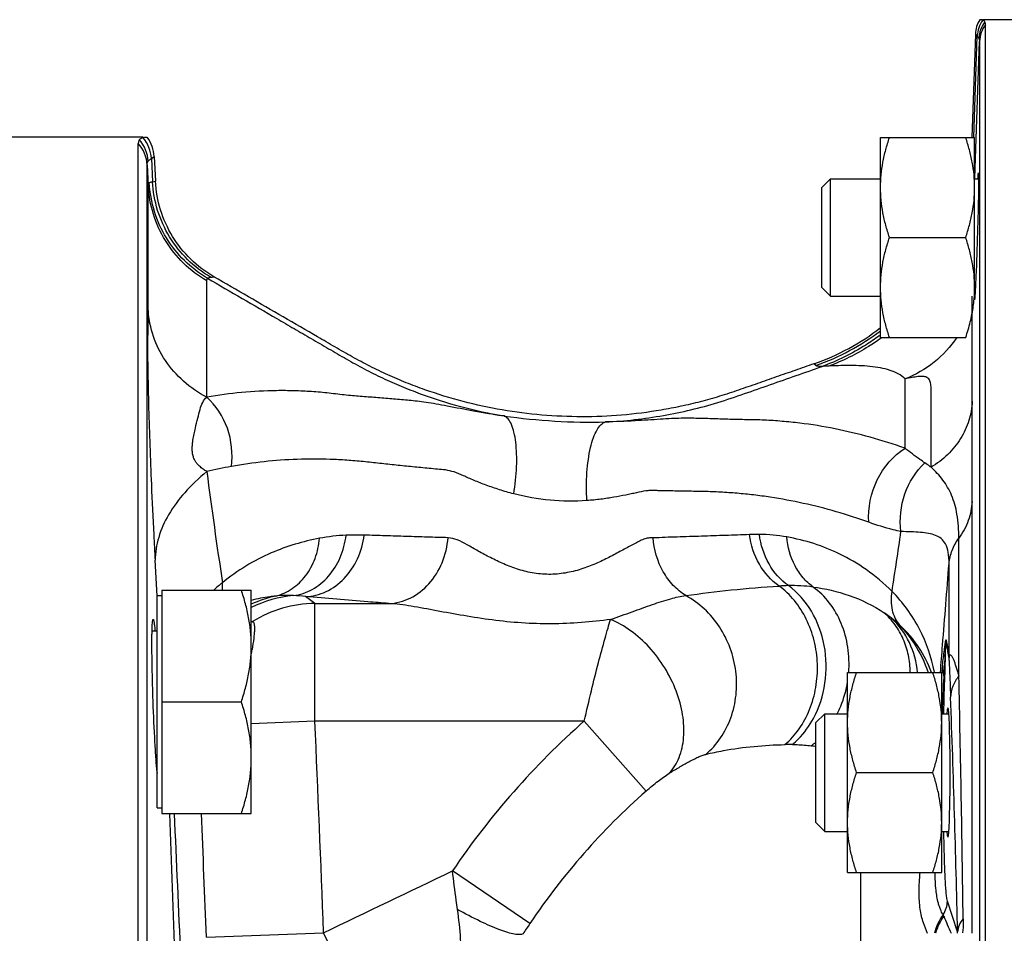
# Model space of a CAD drawing. Units: millimetres. Extents: x -727 to 1604, y -471 to 959.
# Drawn here: x 775 to 859, y 870 to 948 of the extents above; entities that cross this region are included whole.
import ezdxf

# ---------------------------------------------------------------- set-up
doc = ezdxf.new("R2010")
doc.units = ezdxf.units.MM
doc.header["$LTSCALE"] = 19.36
doc.layers.get('0').update_dxf_attribs({"linetype": 'CONTINUOUS'})

msp = doc.modelspace()

# ---------------------------------------------------------------- linework, layer by layer
at = {"color": 7, "linetype": 'CONTINUOUS'}
for p, q in [((867.879, 947.716), (857.066, 947.716)), ((857.293, 827.777), (857.293, 947.28)), ((856.441, 946.488), (856.134, 937.709)), ((785.68, 937.716), (770.879, 937.716)), ((848.379, 920.701), (848.379, 937.701)), ((848.379, 937.701), (856.379, 937.701)), ((856.379, 924.951), (856.379, 937.701)), ((785.268, 865.688), (785.268, 937.204)), ((786.62, 936.078), (786.73, 933.976)), ((843.379, 933.451), (844.129, 934.201)), ((843.379, 924.951), (843.379, 933.451)), ((844.129, 924.201), (844.129, 934.201)), ((844.129, 934.201), (848.379, 934.201)), ((856.379, 934.201), (856.722, 934.201)), ((849.138, 929.201), (855.62, 929.201)), ((843.379, 924.951), (844.129, 924.201)), ((844.129, 924.201), (848.379, 924.201)), ((848.379, 920.701), (855.62, 920.701)), ((787.279, 899.23), (787.279, 880.23)), ((787.279, 899.23), (794.879, 899.23)), ((794.879, 880.23), (794.879, 899.23)), ((786.879, 880.73), (786.879, 898.73)), ((787.279, 898.73), (786.879, 898.73)), ((786.879, 895.73), (786.44, 895.73)), ((845.579, 875.219), (845.579, 892.219)), ((845.579, 892.219), (853.579, 892.219)), ((853.579, 875.219), (853.579, 892.219)), ((787.279, 889.73), (794.03, 889.73)), ((842.879, 887.969), (843.629, 888.719)), ((843.629, 878.719), (843.629, 888.719)), ((843.629, 888.719), (845.579, 888.719)), ((853.579, 888.719), (854.185, 888.719)), ((842.879, 879.469), (842.879, 887.969)), ((846.338, 883.719), (852.82, 883.719)), ((786.879, 880.73), (787.279, 880.73)), ((787.279, 880.23), (794.879, 880.23)), ((842.879, 879.469), (843.629, 878.719)), ((843.629, 878.719), (845.579, 878.719)), ((853.579, 878.719), (854.185, 878.719)), ((845.579, 875.219), (853.579, 875.219))]:
    msp.add_line(p, q, dxfattribs=at)
at = {"color": 9, "linetype": 'CONTINUOUS'}
for p, q in [((856.305, 937.703), (856.605, 946.319)), ((856.441, 946.488), (856.605, 946.319)), ((856.419, 935.083), (856.795, 945.872)), ((856.795, 945.872), (856.795, 827.628)), ((786.379, 935.919), (786.62, 936.078)), ((786.028, 864.916), (786.028, 935.369)), ((786.028, 935.369), (786.12, 933.612)), ((786.379, 935.919), (786.482, 933.941)), ((856.396, 934.21), (856.419, 935.083)), ((786.12, 922.998), (786.12, 933.612)), ((786.482, 933.941), (786.73, 933.976)), ((791.086, 915.624), (791.086, 925.521)), ((842.884, 918.317), (842.718, 918.464)), ((850.462, 911.281), (850.462, 917.174)), ((856.16, 906.746), (856.169, 915.277)), ((856.16, 870.051), (856.16, 906.746)), ((855.037, 891.923), (855.037, 903.642)), ((786.879, 898.73), (786.699, 901.766)), ((854.205, 893.548), (854.205, 901.484)), ((800.284, 898.086), (799.478, 898.67)), ((800.284, 888.099), (800.284, 898.086)), ((800.284, 898.086), (806.557, 898.086)), ((853.831, 891.498), (853.944, 894.728)), ((800.284, 888.099), (794.879, 887.865)), ((823.193, 888.099), (800.284, 888.099)), ((828.445, 882.142), (823.193, 888.099)), ((818.572, 870.894), (811.989, 875.355)), ((846.7, 866.551), (846.7, 875.219)), ((854.929, 870.171), (854.062, 872.78)), ((791.062, 869.713), (801.03, 870.103)), ((805.256, 861.307), (801.03, 870.103))]:
    msp.add_line(p, q, dxfattribs=at)
at = {"color": 7, "linetype": 'CONTINUOUS'}
for centre, radius, start, end in [((858.937, 946.402), 2.498, 148.25352, 178.01271), ((783.636, 935.923), 2.988, 2.97846, 36.87427), ((845.17, 924.955), 11.209, 354.89496, 359.97814), ((844.53, 925.014), 11.852, 351.98389, 354.88537), ((836.147, 937.315), 19.964, 289.21794, 307.789), ((761.865, 899.708), 33.54, 349.85122, 350.48721), ((810.353, 886.079), 23.597, 185.72441, 185.84819)]:
    msp.add_arc(centre, radius, start, end, dxfattribs=at)
at = {"color": 9, "linetype": 'CONTINUOUS'}
for centre, radius, start, end in [((859.106, 946.225), 2.502, 144.58113, 177.84293), ((859.243, 946.034), 2.498, 143.12026, 177.91642), ((859.28, 945.785), 2.487, 143.02641, 177.98649), ((783.372, 935.747), 3.012, 3.26545, 39.96688), ((783.051, 935.211), 2.981, 3.02776, 41.94974), ((783.119, 935.516), 3.002, 3.14722, 41.77869), ((838.072, 936.599), 18.353, 356.09497, 357.67426), ((839.876, 935.678), 16.554, 355.49253, 357.93996), ((774.382, 1065.098), 140.311, 276.97422, 277.09064), ((836.239, 937.217), 20.035, 289.37035, 307.3001), ((836.46, 936.974), 19.996, 306.21355, 306.59562), ((837.035, 936.487), 19.512, 305.69735, 305.99378), ((823.77, 966.237), 52.732, 261.93858, 271.32897), ((800.341, 869.935), 40.44, 100.20078, 103.22551), ((1349.169, 983.213), 562.953, 187.5442, 188.51559), ((218.599, 996.052), 638.163, 351.262892, 351.724883), ((803.642, 887.588), 16.316, 92.47507, 100.44832), ((803.843, 883.072), 20.837, 88.24141, 92.49044), ((837.91, 886.586), 17.375, 89.43646, 92.23089), ((837.939, 889.688), 14.274, 80.04838, 89.42923), ((801.132, 888.857), 14.027, 128.38186, 132.30435), ((840.87, 881.837), 17.77, 91.05746, 93.61454), ((840.816, 885.372), 14.235, 82.63089, 91.10145), ((799.339, 888.808), 9.993, 95.09578, 116.51752), ((799.099, 888.942), 10.013, 102.35639, 114.93252), ((797.959, 888.849), 9.925, 87.15658, 95.80047), ((797.687, 884.373), 14.409, 82.85859, 86.95731), ((800.325, 888.091), 9.995, 90.23357, 122.2538), ((842.147, 887.595), 11.699, 52.23724, 56.02709), ((843.901, 889.603), 9.039, 47.56642, 53.2368), ((858.82, 894.7), 4.876, 176.47717, 179.67192), ((858.942, 893.251), 4.746, 176.41387, 179.52984), ((916.986, 885.441), 63.766, 173.36165, 173.92062), ((-1434.571, 841.02), 2290.174, 0.756873, 1.273601), ((-425.235, 841.976), 1280.474, 1.261688, 2.154424), ((-3369.215, 706.301), 4173.46, 2.249342, 2.496622), ((867.567, 837.79), 67.083, 131.41267, 145.94523), ((840.678, 869.262), 16.839, 89.29101, 91.4664), ((838.02, 891.726), 7.275, 307.88522, 311.91271), ((840.591, 872.006), 14.106, 80.66127, 82.2723), ((867.545, 837.865), 59.07, 131.44698, 146.00247), ((-3292.466, 722.884), 4083.446, 2.030781, 2.208301), ((-1593.656, 768.236), 2384.629, 2.397682, 2.691875), ((-2881.921, 725.989), 3675.794, 2.240846, 2.404912), ((852.074, 872.788), 1.988, 324.56324, 359.76265), ((857.847, 868.756), 5.053, 145.27272, 165.1524), ((857.903, 868.677), 5.036, 145.52827, 164.1516), ((907.322, 893.117), 57.757, 201.95069, 203.53807), ((841.998, 855.026), 28.294, 145.88739, 148.05752), ((852.464, 869.986), 2.472, 1.50695, 4.27644)]:
    msp.add_arc(centre, radius, start, end, dxfattribs=at)
at = {"color": 7, "linetype": 'CONTINUOUS'}
msp.add_ellipse((854.105, 883.719), major_axis=(0, 5.5), ratio=0.034921, start_param=-3.571181, end_param=0.429589, dxfattribs=at)
for points, knots in [([(857.066, 947.675), (857.047, 947.682), (856.965, 947.707), (856.878, 947.716), (856.813, 947.716)], [0, 0, 0, 0, 0.240343, 1, 1, 1, 1]), ([(857.244, 947.533), (857.237, 947.549), (857.195, 947.615), (857.122, 947.656), (857.066, 947.675)], [0, 0, 0, 0, 0.231957, 1, 1, 1, 1]), ([(857.293, 947.28), (857.293, 947.305), (857.29, 947.391), (857.272, 947.478), (857.244, 947.533)], [0, 0, 0, 0, 0.283752, 1, 1, 1, 1]), ([(785.68, 937.682), (785.644, 937.675), (785.527, 937.645), (785.408, 937.584), (785.357, 937.516)], [0, 0, 0, 0, 0.303439, 1, 1, 1, 1]), ([(786.026, 937.716), (785.996, 937.716), (785.88, 937.713), (785.764, 937.7), (785.68, 937.682)], [0, 0, 0, 0, 0.259455, 1, 1, 1, 1]), ([(848.379, 933.451), (848.379, 933.81), (848.414, 934.531), (848.569, 935.603), (848.813, 936.662), (849.023, 937.356), (849.138, 937.701)], [0, 0, 0, 0, 0.248843, 0.498242, 0.748576, 1, 1, 1, 1]), ([(856.379, 933.451), (856.379, 933.81), (856.343, 934.531), (856.189, 935.603), (855.945, 936.662), (855.735, 937.356), (855.62, 937.701)], [0, 0, 0, 0, 0.248843, 0.498242, 0.748576, 1, 1, 1, 1]), ([(785.357, 937.516), (785.342, 937.496), (785.286, 937.402), (785.268, 937.288), (785.268, 937.204)], [0, 0, 0, 0, 0.229996, 1, 1, 1, 1]), ([(856.663, 934.205), (856.667, 934.277), (856.673, 934.377), (856.683, 934.5), (856.688, 934.571), (856.694, 934.624), (856.698, 934.666), (856.703, 934.685), (856.705, 934.701), (856.708, 934.701)], [0, 0, 0, 0, 0.432145, 0.603519, 0.74456, 0.85492, 0.934279, 0.982406, 1, 1, 1, 1]), ([(856.708, 934.701), (856.71, 934.701), (856.712, 934.688), (856.715, 934.671), (856.717, 934.636), (856.719, 934.591), (856.72, 934.532), (856.722, 934.428), (856.722, 934.266), (856.721, 934.036), (856.718, 933.759), (856.714, 933.438), (856.71, 933.211), (856.708, 933.09)], [0, 0, 0, 0, 0.004609, 0.017056, 0.037581, 0.066193, 0.10287, 0.14753, 0.260299, 0.403496, 0.575937, 0.775557, 1, 1, 1, 1]), ([(791.702, 925.86), (790.988, 926.273), (789.658, 927.281), (788.099, 929.233), (787.066, 931.509), (786.773, 933.152), (786.73, 933.976)], [0, 0, 0, 0, 0.250003, 0.500004, 0.750003, 1, 1, 1, 1]), ([(849.138, 929.201), (849.023, 929.546), (848.813, 930.24), (848.569, 931.299), (848.414, 932.371), (848.379, 933.091), (848.379, 933.451)], [0, 0, 0, 0, 0.251423, 0.501757, 0.751155, 1, 1, 1, 1]), ([(855.62, 929.201), (855.735, 929.546), (855.945, 930.24), (856.189, 931.299), (856.343, 932.371), (856.379, 933.091), (856.379, 933.451)], [0, 0, 0, 0, 0.251423, 0.501757, 0.751155, 1, 1, 1, 1]), ([(856.708, 933.09), (856.687, 931.924), (856.621, 929.528), (856.539, 927.133), (856.486, 925.904)], [0, 0, 0, 0, 0.48667, 1, 1, 1, 1]), ([(848.379, 924.951), (848.379, 925.31), (848.414, 926.031), (848.569, 927.103), (848.813, 928.162), (849.023, 928.856), (849.138, 929.201)], [0, 0, 0, 0, 0.248843, 0.498242, 0.748576, 1, 1, 1, 1]), ([(856.379, 924.951), (856.379, 925.31), (856.343, 926.031), (856.189, 927.103), (855.945, 928.162), (855.735, 928.856), (855.62, 929.201)], [0, 0, 0, 0, 0.248843, 0.498242, 0.748576, 1, 1, 1, 1]), ([(842.718, 918.464), (842.184, 918.277), (841.114, 917.904), (839.51, 917.348), (837.908, 916.785), (836.304, 916.224), (834.692, 915.69), (833.058, 915.226), (831.403, 914.838), (829.179, 914.41), (826.368, 914.054), (822.971, 913.914), (819.574, 914.061), (816.202, 914.496), (812.879, 915.214), (810.169, 916.045), (808.051, 916.847), (806.488, 917.512), (804.955, 918.245), (803.459, 919.05), (801.987, 919.897), (800.031, 921.038), (797.58, 922.454), (794.641, 924.158), (792.681, 925.292), (791.702, 925.86)], [0, 0, 0, 0, 0.031252, 0.062504, 0.093757, 0.125009, 0.156262, 0.187513, 0.218767, 0.25002, 0.312511, 0.375003, 0.437495, 0.499987, 0.562479, 0.624971, 0.656223, 0.687477, 0.71873, 0.749981, 0.781234, 0.812486, 0.874991, 0.937496, 1, 1, 1, 1]), ([(856.486, 925.904), (856.468, 925.485), (856.437, 924.812), (856.4, 924.14), (856.379, 923.888)], [0, 0, 0, 0, 0.624062, 1, 1, 1, 1]), ([(849.138, 920.701), (849.023, 921.046), (848.813, 921.74), (848.569, 922.799), (848.414, 923.871), (848.379, 924.591), (848.379, 924.951)], [0, 0, 0, 0, 0.251423, 0.501757, 0.751155, 1, 1, 1, 1]), ([(855.62, 920.701), (855.765, 921.135), (856.024, 922.012), (856.202, 922.91), (856.266, 923.362)], [0, 0, 0, 0, 0.501348, 1, 1, 1, 1]), ([(794.879, 894.48), (794.879, 894.882), (794.839, 895.687), (794.666, 896.885), (794.394, 898.069), (794.159, 898.845), (794.03, 899.23)], [0, 0, 0, 0, 0.248842, 0.49824, 0.748575, 1, 1, 1, 1]), ([(786.531, 889.73), (786.515, 890.185), (786.486, 891.078), (786.455, 892.374), (786.435, 893.569), (786.428, 894.48), (786.43, 895.124), (786.435, 895.532), (786.443, 895.884), (786.454, 896.176), (786.467, 896.408), (786.483, 896.574), (786.5, 896.673), (786.515, 896.718), (786.526, 896.73), (786.531, 896.73)], [0, 0, 0, 0, 0.194697, 0.382069, 0.554632, 0.705927, 0.771712, 0.830075, 0.880448, 0.922346, 0.955412, 0.979329, 0.99398, 0.997925, 1, 1, 1, 1]), ([(786.531, 896.73), (786.539, 896.73), (786.556, 896.703), (786.57, 896.657), (786.59, 896.574), (786.609, 896.462), (786.631, 896.318), (786.662, 896.067), (786.683, 895.863), (786.698, 895.717)], [0, 0, 0, 0, 0.023096, 0.073466, 0.15381, 0.264418, 0.405063, 0.575064, 1, 1, 1, 1]), ([(794.883, 896.534), (794.891, 896.536), (794.918, 896.542), (794.945, 896.546), (794.965, 896.546)], [0, 0, 0, 0, 0.293688, 1, 1, 1, 1]), ([(794.991, 896.543), (795.02, 896.536), (795.08, 896.476), (795.119, 896.336), (795.144, 896.132), (795.145, 895.859), (795.126, 895.52), (795.067, 894.947), (794.997, 894.488), (794.943, 894.165)], [0, 0, 0, 0, 0.036972, 0.094099, 0.177986, 0.289912, 0.429586, 0.595757, 1, 1, 1, 1]), ([(794.03, 889.73), (794.159, 890.115), (794.394, 890.891), (794.666, 892.075), (794.839, 893.273), (794.879, 894.078), (794.879, 894.48)], [0, 0, 0, 0, 0.251425, 0.50176, 0.751158, 1, 1, 1, 1]), ([(845.579, 887.969), (845.579, 888.329), (845.614, 889.05), (845.769, 890.122), (846.013, 891.18), (846.223, 891.875), (846.338, 892.219)], [0, 0, 0, 0, 0.248843, 0.498242, 0.748576, 1, 1, 1, 1]), ([(853.579, 887.969), (853.579, 888.329), (853.543, 889.05), (853.389, 890.122), (853.145, 891.18), (852.935, 891.875), (852.82, 892.219)], [0, 0, 0, 0, 0.248843, 0.498242, 0.748576, 1, 1, 1, 1]), ([(786.874, 883.726), (786.837, 884.097), (786.768, 884.948), (786.643, 886.949), (786.572, 888.579), (786.531, 889.73)], [0, 0, 0, 0, 0.186074, 0.425652, 1, 1, 1, 1]), ([(794.879, 884.98), (794.879, 885.382), (794.839, 886.187), (794.666, 887.385), (794.394, 888.569), (794.159, 889.345), (794.03, 889.73)], [0, 0, 0, 0, 0.248842, 0.49824, 0.748575, 1, 1, 1, 1]), ([(846.338, 883.719), (846.223, 884.064), (846.013, 884.759), (845.769, 885.817), (845.614, 886.889), (845.579, 887.61), (845.579, 887.969)], [0, 0, 0, 0, 0.251423, 0.501757, 0.751155, 1, 1, 1, 1]), ([(852.82, 883.719), (852.935, 884.064), (853.145, 884.759), (853.389, 885.817), (853.543, 886.889), (853.579, 887.61), (853.579, 887.969)], [0, 0, 0, 0, 0.251423, 0.501757, 0.751155, 1, 1, 1, 1]), ([(794.03, 880.23), (794.159, 880.615), (794.394, 881.391), (794.666, 882.575), (794.839, 883.773), (794.879, 884.578), (794.879, 884.98)], [0, 0, 0, 0, 0.251425, 0.50176, 0.751158, 1, 1, 1, 1]), ([(845.579, 879.469), (845.579, 879.829), (845.614, 880.55), (845.769, 881.622), (846.013, 882.68), (846.223, 883.375), (846.338, 883.719)], [0, 0, 0, 0, 0.248843, 0.498242, 0.748576, 1, 1, 1, 1]), ([(853.579, 879.469), (853.579, 879.829), (853.543, 880.55), (853.389, 881.622), (853.145, 882.68), (852.935, 883.375), (852.82, 883.719)], [0, 0, 0, 0, 0.248843, 0.498242, 0.748576, 1, 1, 1, 1]), ([(846.338, 875.219), (846.223, 875.564), (846.013, 876.259), (845.769, 877.317), (845.614, 878.389), (845.579, 879.11), (845.579, 879.469)], [0, 0, 0, 0, 0.251423, 0.501757, 0.751155, 1, 1, 1, 1]), ([(852.82, 875.219), (852.935, 875.564), (853.145, 876.259), (853.389, 877.317), (853.543, 878.389), (853.579, 879.11), (853.579, 879.469)], [0, 0, 0, 0, 0.251423, 0.501757, 0.751155, 1, 1, 1, 1])]:
    msp.add_open_spline(points, degree=3, knots=knots, dxfattribs=at)
at = {"color": 9, "linetype": 'CONTINUOUS'}
for points, knots in [([(856.605, 946.319), (856.62, 946.304), (856.674, 946.244), (856.72, 946.177), (856.746, 946.125)], [0, 0, 0, 0, 0.271654, 1, 1, 1, 1]), ([(856.746, 946.125), (856.755, 946.108), (856.786, 946.027), (856.795, 945.939), (856.795, 945.872)], [0, 0, 0, 0, 0.220377, 1, 1, 1, 1]), ([(856.41, 935.854), (856.408, 935.882), (856.401, 935.981), (856.391, 936.079), (856.379, 936.15)], [0, 0, 0, 0, 0.27743, 1, 1, 1, 1]), ([(786.028, 935.369), (786.028, 935.4), (786.033, 935.508), (786.069, 935.618), (786.116, 935.681)], [0, 0, 0, 0, 0.281319, 1, 1, 1, 1]), ([(786.116, 935.681), (786.132, 935.702), (786.208, 935.792), (786.303, 935.867), (786.379, 935.919)], [0, 0, 0, 0, 0.218202, 1, 1, 1, 1]), ([(856.419, 935.083), (856.421, 935.155), (856.426, 935.412), (856.421, 935.67), (856.41, 935.854)], [0, 0, 0, 0, 0.280002, 1, 1, 1, 1]), ([(786.12, 933.612), (786.12, 933.638), (786.124, 933.721), (786.16, 933.809), (786.206, 933.845)], [0, 0, 0, 0, 0.303583, 1, 1, 1, 1]), ([(791.086, 925.521), (790.373, 925.933), (789.044, 926.939), (787.486, 928.886), (786.456, 931.154), (786.163, 932.792), (786.12, 933.612)], [0, 0, 0, 0, 0.250352, 0.500437, 0.75029, 1, 1, 1, 1]), ([(786.206, 933.845), (786.222, 933.858), (786.306, 933.91), (786.405, 933.931), (786.482, 933.941)], [0, 0, 0, 0, 0.207995, 1, 1, 1, 1]), ([(791.163, 925.735), (790.452, 926.149), (789.126, 927.159), (787.573, 929.111), (786.545, 931.383), (786.251, 933.023), (786.206, 933.845)], [0, 0, 0, 0, 0.250027, 0.500063, 0.750066, 1, 1, 1, 1]), ([(791.419, 925.825), (790.71, 926.24), (789.388, 927.252), (787.842, 929.205), (786.818, 931.478), (786.526, 933.119), (786.482, 933.941)], [0, 0, 0, 0, 0.249728, 0.499677, 0.749799, 1, 1, 1, 1]), ([(791.086, 925.521), (791.086, 925.545), (791.089, 925.621), (791.121, 925.702), (791.163, 925.735)], [0, 0, 0, 0, 0.308466, 1, 1, 1, 1]), ([(791.163, 925.735), (791.178, 925.747), (791.255, 925.796), (791.347, 925.816), (791.419, 925.825)], [0, 0, 0, 0, 0.211049, 1, 1, 1, 1]), ([(791.163, 925.735), (792.144, 925.164), (794.106, 924.023), (796.558, 922.597), (798.516, 921.457), (799.985, 920.606), (801.459, 919.743), (802.951, 918.874), (804.469, 918.025), (806.029, 917.249), (807.62, 916.546), (809.817, 915.682), (812.722, 914.762), (815.132, 914.236), (816.375, 914.027)], [0, 0, 0, 0, 0.121653, 0.243394, 0.304026, 0.364524, 0.425408, 0.487125, 0.54957, 0.611885, 0.673828, 0.735994, 0.864907, 1, 1, 1, 1]), ([(856.169, 915.277), (856.169, 917.724), (856.167, 920.698), (856.17, 923.672), (856.175, 924.2)], [0, 0, 0, 0, 0.822506, 1, 1, 1, 1]), ([(786.12, 922.998), (786.12, 922.783), (786.112, 922.401), (786.083, 921.717), (786.06, 920.822), (786.056, 919.602), (786.077, 917.505), (786.14, 914.782), (786.248, 911.454), (786.389, 907.88), (786.54, 904.634), (786.657, 902.487), (786.699, 901.766)], [0, 0, 0, 0, 0.030379, 0.053958, 0.096717, 0.156681, 0.226253, 0.392879, 0.54118, 0.696382, 0.897993, 1, 1, 1, 1]), ([(791.086, 915.624), (790.38, 915.995), (789.067, 916.9), (787.499, 918.669), (786.461, 920.742), (786.163, 922.248), (786.12, 922.998)], [0, 0, 0, 0, 0.258144, 0.510281, 0.756921, 1, 1, 1, 1]), ([(848.274, 920.841), (847.899, 920.567), (846.375, 919.53), (844.705, 918.707), (843.409, 918.236)], [0, 0, 0, 0, 0.251657, 1, 1, 1, 1]), ([(848.421, 920.641), (848.077, 920.394), (846.682, 919.459), (845.163, 918.707), (843.987, 918.269)], [0, 0, 0, 0, 0.252225, 1, 1, 1, 1]), ([(854.864, 920.7), (854.345, 919.911), (853.032, 918.486), (851.355, 917.521), (850.462, 917.174)], [0, 0, 0, 0, 0.496509, 1, 1, 1, 1]), ([(824.993, 913.52), (826.642, 913.602), (829.869, 913.965), (833.806, 914.896), (836.803, 915.916), (839.018, 916.701), (841.217, 917.468), (842.677, 917.979), (843.408, 918.235)], [0, 0, 0, 0, 0.25954, 0.508893, 0.634054, 0.75689, 0.878272, 1, 1, 1, 1]), ([(843.409, 918.236), (843.296, 918.232), (843.143, 918.232), (842.967, 918.268), (842.905, 918.298), (842.884, 918.317)], [0, 0, 0, 0, 0.627478, 0.843224, 1, 1, 1, 1]), ([(843.987, 918.269), (843.936, 918.266), (843.743, 918.257), (843.55, 918.246), (843.408, 918.235)], [0, 0, 0, 0, 0.266899, 1, 1, 1, 1]), ([(850.462, 917.174), (850.126, 917.531), (849.388, 917.883), (848.348, 918.132), (847.155, 918.293), (845.692, 918.338), (844.532, 918.296), (843.987, 918.269)], [0, 0, 0, 0, 0.219179, 0.346264, 0.481123, 0.755872, 1, 1, 1, 1]), ([(852.675, 909.667), (852.675, 910.125), (852.674, 911.017), (852.675, 912.315), (852.673, 913.35), (852.68, 914.138), (852.677, 914.698), (852.672, 915.239), (852.674, 915.759), (852.676, 916.255), (852.67, 916.648), (852.617, 916.934), (852.542, 917.119), (852.408, 917.272), (852.199, 917.371), (851.906, 917.407), (851.521, 917.371), (851.026, 917.298), (850.666, 917.205), (850.462, 917.174)], [0, 0, 0, 0, 0.142601, 0.277246, 0.403882, 0.464282, 0.522307, 0.578194, 0.632255, 0.684193, 0.732496, 0.754225, 0.77427, 0.79385, 0.815903, 0.844606, 0.884444, 0.935985, 1, 1, 1, 1]), ([(816.375, 914.027), (815.505, 914.149), (813.891, 914.412), (811.966, 914.782), (810.622, 915.034), (809.771, 915.178), (809.013, 915.283), (808.316, 915.351), (807.646, 915.407), (806.758, 915.485), (805.866, 915.556), (804.977, 915.629), (804.31, 915.676), (803.637, 915.726), (802.698, 915.817), (801.735, 915.941), (800.751, 916.045), (799.758, 916.119), (798.518, 916.176), (796.533, 916.194), (794.045, 916.059), (792.07, 915.795), (791.086, 915.624)], [0, 0, 0, 0, 0.103532, 0.192587, 0.230859, 0.264627, 0.294256, 0.321047, 0.347092, 0.373412, 0.42607, 0.452464, 0.478593, 0.504856, 0.531957, 0.589677, 0.61924, 0.648507, 0.706922, 0.765435, 0.882389, 1, 1, 1, 1]), ([(791.089, 909.303), (791.04, 909.339), (790.933, 909.405), (790.786, 909.524), (790.624, 909.632), (790.496, 909.741), (790.398, 909.839), (790.318, 909.914), (790.242, 910), (790.172, 910.101), (790.098, 910.21), (790.035, 910.337), (789.971, 910.478), (789.91, 910.697), (789.868, 910.93), (789.859, 911.167), (789.854, 911.394), (789.88, 911.661), (789.926, 912.05), (790.012, 912.491), (790.151, 913.117), (790.317, 913.81), (790.507, 914.547), (790.708, 915.167), (790.941, 915.509), (791.086, 915.624)], [0, 0, 0, 0, 0.026257, 0.053292, 0.080652, 0.109397, 0.124523, 0.139862, 0.156037, 0.173556, 0.191955, 0.212172, 0.233874, 0.257859, 0.30888, 0.334405, 0.359231, 0.405408, 0.448398, 0.526274, 0.596801, 0.722219, 0.83002, 0.921172, 1, 1, 1, 1]), ([(793.18, 909.736), (793.327, 910.816), (793.102, 913.039), (791.879, 914.927), (791.086, 915.624)], [0, 0, 0, 0, 0.508003, 1, 1, 1, 1]), ([(856.169, 915.277), (856.147, 914.723), (855.953, 913.607), (855.232, 912.052), (854.125, 910.692), (853.184, 909.974), (852.675, 909.667)], [0, 0, 0, 0, 0.242102, 0.488114, 0.74044, 1, 1, 1, 1]), ([(817.186, 907.409), (817.316, 908.174), (817.44, 909.31), (817.452, 910.779), (817.383, 911.755), (817.242, 912.593), (817.032, 913.267), (816.763, 913.76), (816.505, 913.976), (816.375, 914.027)], [0, 0, 0, 0, 0.336137, 0.493118, 0.635536, 0.759046, 0.860654, 0.939675, 1, 1, 1, 1]), ([(823.412, 906.836), (823.364, 907.629), (823.364, 908.802), (823.517, 910.304), (823.698, 911.298), (823.939, 912.145), (824.232, 912.814), (824.564, 913.29), (824.854, 913.484), (824.993, 913.52)], [0, 0, 0, 0, 0.33408, 0.491131, 0.634025, 0.75817, 0.860349, 0.939691, 1, 1, 1, 1]), ([(850.462, 911.281), (849.485, 911.631), (847.519, 912.256), (844.526, 912.97), (842.015, 913.376), (840.006, 913.581), (838.5, 913.684), (837.017, 913.715), (835.812, 913.725), (834.884, 913.765), (833.981, 913.796), (833.077, 913.817), (832.153, 913.842), (831.403, 913.837), (830.567, 913.801), (829.256, 913.724), (827.388, 913.602), (825.83, 913.537), (824.993, 913.52)], [0, 0, 0, 0, 0.120865, 0.240047, 0.358026, 0.416754, 0.475253, 0.533767, 0.589451, 0.615639, 0.641878, 0.694666, 0.720993, 0.74953, 0.782011, 0.818421, 0.902462, 1, 1, 1, 1]), ([(847.386, 904.991), (847.298, 906.216), (847.791, 908.706), (849.451, 910.655), (850.462, 911.281)], [0, 0, 0, 0, 0.508122, 1, 1, 1, 1]), ([(852.15, 910.043), (852.009, 910.138), (851.435, 910.535), (850.877, 910.956), (850.462, 911.281)], [0, 0, 0, 0, 0.243814, 1, 1, 1, 1]), ([(817.186, 907.409), (816.778, 907.513), (815.991, 907.74), (814.87, 908.128), (814.001, 908.474), (813.359, 908.75), (812.798, 909.004), (812.161, 909.278), (811.413, 909.453), (810.7, 909.504), (809.999, 909.565), (809.297, 909.634), (808.362, 909.731), (807.195, 909.843), (805.796, 909.996), (804.399, 910.155), (802.997, 910.276), (801.124, 910.371), (797.839, 910.376), (795.028, 910.069), (793.18, 909.736)], [0, 0, 0, 0, 0.051729, 0.100479, 0.145584, 0.166515, 0.186189, 0.221234, 0.251468, 0.279979, 0.308889, 0.337818, 0.366611, 0.424244, 0.481797, 0.539324, 0.596887, 0.654477, 0.769435, 1, 1, 1, 1]), ([(850.117, 904.203), (849.976, 905.268), (850.199, 907.461), (851.38, 909.336), (852.15, 910.043)], [0, 0, 0, 0, 0.506787, 1, 1, 1, 1]), ([(852.675, 909.667), (852.633, 909.699), (852.461, 909.828), (852.285, 909.952), (852.15, 910.043)], [0, 0, 0, 0, 0.245166, 1, 1, 1, 1]), ([(791.089, 909.303), (790.423, 908.752), (789.225, 907.621), (787.816, 905.735), (786.93, 903.777), (786.709, 902.419), (786.699, 901.766)], [0, 0, 0, 0, 0.288771, 0.547619, 0.781671, 1, 1, 1, 1]), ([(855.037, 903.642), (855.037, 904.326), (854.964, 905.571), (854.504, 907.262), (853.726, 908.616), (853.042, 909.338), (852.675, 909.667)], [0, 0, 0, 0, 0.306698, 0.556965, 0.778984, 1, 1, 1, 1]), ([(847.386, 904.991), (846.47, 905.32), (844.627, 905.918), (841.826, 906.631), (839.476, 907.067), (837.592, 907.319), (836.181, 907.461), (834.769, 907.561), (833.359, 907.61), (832.185, 907.626), (831.245, 907.641), (830.657, 907.657), (830.187, 907.663), (829.834, 907.666), (829.48, 907.677), (829.127, 907.694), (828.772, 907.693), (828.268, 907.647), (827.743, 907.528), (827.181, 907.398), (826.542, 907.266), (825.68, 907.106), (824.578, 906.937), (823.809, 906.863), (823.412, 906.836)], [0, 0, 0, 0, 0.119966, 0.238463, 0.355852, 0.414259, 0.472521, 0.530626, 0.588521, 0.646363, 0.675319, 0.704302, 0.718787, 0.733277, 0.747803, 0.762345, 0.776821, 0.791565, 0.824548, 0.84303, 0.862636, 0.904966, 0.950984, 1, 1, 1, 1]), ([(823.412, 906.836), (822.369, 906.764), (820.268, 906.788), (818.198, 907.15), (817.186, 907.409)], [0, 0, 0, 0, 0.500297, 1, 1, 1, 1]), ([(856.16, 906.746), (856.137, 906.199), (855.913, 905.089), (855.371, 904.098), (855.037, 903.642)], [0, 0, 0, 0, 0.491753, 1, 1, 1, 1]), ([(850.117, 904.203), (849.892, 904.25), (848.968, 904.463), (848.061, 904.748), (847.386, 904.991)], [0, 0, 0, 0, 0.243278, 1, 1, 1, 1]), ([(854.205, 901.484), (854.206, 901.809), (854.176, 902.377), (853.963, 903.121), (853.568, 903.625), (853.045, 903.91), (852.44, 904.061), (851.748, 904.141), (850.964, 904.181), (850.41, 904.195), (850.117, 904.203)], [0, 0, 0, 0, 0.167501, 0.292937, 0.393204, 0.489334, 0.594493, 0.713781, 0.848791, 1, 1, 1, 1]), ([(800.684, 903.634), (799.275, 903.372), (796.325, 902.487), (793.671, 900.884), (792.423, 899.852)], [0, 0, 0, 0, 0.4694, 1, 1, 1, 1]), ([(796.956, 898.723), (797.448, 898.846), (798.415, 899.288), (799.577, 900.422), (800.379, 901.917), (800.63, 903.051), (800.684, 903.634)], [0, 0, 0, 0, 0.232505, 0.475249, 0.731602, 1, 1, 1, 1]), ([(798.452, 898.762), (799.011, 898.831), (800.139, 899.208), (801.535, 900.369), (802.529, 901.986), (802.86, 903.242), (802.938, 903.889)], [0, 0, 0, 0, 0.231724, 0.474856, 0.73204, 1, 1, 1, 1]), ([(799.478, 898.67), (800.08, 898.69), (801.318, 899.002), (802.88, 900.169), (804.009, 901.866), (804.391, 903.207), (804.483, 903.899)], [0, 0, 0, 0, 0.231099, 0.474286, 0.732044, 1, 1, 1, 1]), ([(811.609, 903.68), (811.316, 903.706), (810.722, 903.696), (809.834, 903.731), (808.942, 903.762), (807.753, 903.795), (806.267, 903.845), (805.078, 903.88), (804.483, 903.899)], [0, 0, 0, 0, 0.123911, 0.249153, 0.374358, 0.499303, 0.749543, 1, 1, 1, 1]), ([(806.557, 898.086), (807.186, 898.106), (808.483, 898.445), (810.092, 899.708), (811.214, 901.528), (811.551, 902.952), (811.609, 903.68)], [0, 0, 0, 0, 0.230688, 0.474068, 0.732287, 1, 1, 1, 1]), ([(829.032, 903.67), (828.901, 903.668), (828.632, 903.67), (828.226, 903.558), (827.823, 903.363), (827.394, 903.135), (826.936, 902.891), (826.279, 902.535), (825.409, 902.062), (824.287, 901.515), (823.063, 901.028), (821.74, 900.672), (820.344, 900.524), (818.941, 900.625), (817.602, 900.952), (816.362, 901.421), (815.227, 901.965), (814.19, 902.522), (813.272, 903.065), (812.444, 903.517), (811.874, 903.657), (811.609, 903.68)], [0, 0, 0, 0, 0.021088, 0.042829, 0.066725, 0.092813, 0.12066, 0.15, 0.212586, 0.279508, 0.349996, 0.423375, 0.498589, 0.573962, 0.647733, 0.718722, 0.786212, 0.84943, 0.90728, 0.957434, 1, 1, 1, 1]), ([(837.234, 903.948), (836.554, 903.922), (835.193, 903.871), (833.489, 903.817), (832.122, 903.77), (831.094, 903.737), (830.064, 903.708), (829.377, 903.674), (829.032, 903.67)], [0, 0, 0, 0, 0.248491, 0.498162, 0.623263, 0.748585, 0.874135, 1, 1, 1, 1]), ([(831.822, 898.758), (831.431, 898.998), (830.699, 899.608), (829.549, 901.188), (829.113, 902.671), (829.032, 903.67)], [0, 0, 0, 0, 0.236284, 0.483894, 1, 1, 1, 1]), ([(839.75, 899.572), (839.067, 900.049), (837.894, 901.391), (837.351, 903.07), (837.234, 903.948)], [0, 0, 0, 0, 0.484622, 1, 1, 1, 1]), ([(840.542, 899.605), (839.867, 900.078), (838.71, 901.416), (838.188, 903.087), (838.081, 903.961)], [0, 0, 0, 0, 0.483704, 1, 1, 1, 1]), ([(849.356, 899.114), (848.679, 899.798), (847.268, 900.984), (844.323, 902.713), (841.958, 903.474), (840.405, 903.747)], [0, 0, 0, 0, 0.282699, 0.537313, 1, 1, 1, 1]), ([(842.641, 899.49), (842.326, 899.717), (841.74, 900.267), (840.823, 901.644), (840.479, 902.899), (840.405, 903.747)], [0, 0, 0, 0, 0.23635, 0.482579, 1, 1, 1, 1]), ([(854.205, 901.484), (854.238, 901.866), (854.419, 902.635), (854.803, 903.323), (855.037, 903.642)], [0, 0, 0, 0, 0.491934, 1, 1, 1, 1]), ([(853.471, 892.228), (853.532, 893.001), (853.776, 896.086), (854.021, 899.172), (854.205, 901.484)], [0, 0, 0, 0, 0.250447, 1, 1, 1, 1]), ([(792.435, 899.23), (792.437, 899.281), (792.442, 899.488), (792.435, 899.696), (792.423, 899.852)], [0, 0, 0, 0, 0.246319, 1, 1, 1, 1]), ([(831.822, 898.758), (833.106, 898.948), (835.744, 899.274), (838.393, 899.49), (839.75, 899.572)], [0, 0, 0, 0, 0.488393, 1, 1, 1, 1]), ([(840.247, 886.096), (840.703, 886.481), (841.531, 887.403), (842.422, 889.071), (842.946, 890.957), (843.075, 892.948), (842.8, 894.924), (842.138, 896.767), (841.127, 898.364), (840.233, 899.222), (839.75, 899.572)], [0, 0, 0, 0, 0.117492, 0.24092, 0.369154, 0.500044, 0.630927, 0.759141, 0.88254, 1, 1, 1, 1]), ([(842.675, 888.314), (843.173, 889.236), (843.835, 891.304), (843.769, 894.519), (842.699, 897.474), (841.329, 899.037), (840.542, 899.605)], [0, 0, 0, 0, 0.253643, 0.513168, 0.76515, 1, 1, 1, 1]), ([(842.641, 899.49), (843.684, 899.353), (845.802, 898.868), (847.768, 897.915), (848.684, 897.297)], [0, 0, 0, 0, 0.487609, 1, 1, 1, 1]), ([(845.673, 892.212), (845.73, 892.93), (845.681, 894.366), (845.123, 896.405), (844.116, 898.178), (843.163, 899.116), (842.641, 899.49)], [0, 0, 0, 0, 0.263118, 0.519612, 0.765606, 1, 1, 1, 1]), ([(796.956, 898.723), (796.784, 898.706), (796.085, 898.623), (795.392, 898.483), (794.879, 898.344)], [0, 0, 0, 0, 0.245381, 1, 1, 1, 1]), ([(806.557, 898.086), (805.969, 898.134), (803.61, 898.33), (801.25, 898.524), (799.478, 898.67)], [0, 0, 0, 0, 0.249212, 1, 1, 1, 1]), ([(825.432, 896.732), (826.043, 896.948), (827.226, 897.374), (828.919, 897.983), (830.427, 898.486), (831.387, 898.705), (831.822, 898.758)], [0, 0, 0, 0, 0.289488, 0.561983, 0.804187, 1, 1, 1, 1]), ([(833.519, 885.262), (833.996, 885.666), (834.852, 886.625), (835.73, 888.363), (836.169, 890.31), (836.145, 892.338), (835.661, 894.323), (834.747, 896.139), (833.461, 897.671), (832.389, 898.449), (831.822, 898.758)], [0, 0, 0, 0, 0.11876, 0.240924, 0.36641, 0.494312, 0.623177, 0.751337, 0.877277, 1, 1, 1, 1]), ([(850, 896.274), (849.852, 896.448), (849.597, 896.848), (849.275, 897.799), (849.277, 898.592), (849.356, 899.114)], [0, 0, 0, 0, 0.229408, 0.46972, 1, 1, 1, 1]), ([(852.969, 892.246), (852.717, 893.511), (851.847, 896.017), (850.289, 898.174), (849.356, 899.114)], [0, 0, 0, 0, 0.493346, 1, 1, 1, 1]), ([(825.432, 896.732), (824.604, 896.62), (822.931, 896.435), (820.402, 896.327), (817.87, 896.408), (815.378, 896.662), (812.967, 897.037), (810.675, 897.461), (808.558, 897.859), (807.198, 898.052), (806.557, 898.086)], [0, 0, 0, 0, 0.131827, 0.26534, 0.398965, 0.531118, 0.660122, 0.783856, 0.898747, 1, 1, 1, 1]), ([(823.193, 888.099), (823.389, 888.956), (823.775, 890.613), (824.362, 892.957), (824.838, 894.733), (825.192, 895.955), (825.353, 896.489), (825.432, 896.732)], [0, 0, 0, 0, 0.295516, 0.572287, 0.812539, 0.913799, 1, 1, 1, 1]), ([(830.42, 883.66), (830.776, 884.043), (831.36, 885.014), (831.722, 886.749), (831.615, 888.692), (830.859, 891.407), (829.312, 893.908), (827.221, 895.804), (826.034, 896.487), (825.432, 896.732)], [0, 0, 0, 0, 0.099359, 0.209732, 0.332582, 0.465744, 0.742677, 0.876372, 1, 1, 1, 1]), ([(850.907, 892.22), (850.899, 892.713), (850.793, 893.688), (850.355, 895.071), (849.657, 896.302), (849.029, 896.994), (848.684, 897.297)], [0, 0, 0, 0, 0.259912, 0.512569, 0.758654, 1, 1, 1, 1]), ([(849.311, 896.844), (850.045, 896.224), (851.314, 894.804), (852.14, 893.091), (852.419, 892.22)], [0, 0, 0, 0, 0.512214, 1, 1, 1, 1]), ([(851.517, 892.22), (851.442, 893.097), (850.992, 894.819), (849.94, 896.261), (849.312, 896.843)], [0, 0, 0, 0, 0.506921, 1, 1, 1, 1]), ([(852.704, 892.22), (852.44, 892.968), (851.7, 894.448), (850.622, 895.704), (850, 896.274)], [0, 0, 0, 0, 0.484698, 1, 1, 1, 1]), ([(853.648, 892.813), (853.674, 893.039), (853.726, 893.479), (853.793, 894.018), (853.846, 894.421), (853.875, 894.631), (853.895, 894.761), (853.904, 894.818), (853.913, 894.871), (853.922, 894.919), (853.93, 894.958), (853.936, 894.986), (853.942, 895), (853.945, 895.008), (853.952, 895.007), (853.952, 895.002), (853.953, 894.999)], [0, 0, 0, 0, 0.306686, 0.596578, 0.731164, 0.853802, 0.881655, 0.90793, 0.93227, 0.954155, 0.972791, 0.986956, 0.991764, 0.994722, 0.996217, 1, 1, 1, 1]), ([(853.953, 894.999), (853.975, 894.894), (854.071, 894.412), (854.149, 893.927), (854.205, 893.548)], [0, 0, 0, 0, 0.219102, 1, 1, 1, 1]), ([(853.776, 891.795), (853.804, 892.302), (853.845, 893.057), (853.903, 894.034), (853.926, 894.505), (853.944, 894.728)], [0, 0, 0, 0, 0.519231, 0.771566, 1, 1, 1, 1]), ([(853.944, 894.728), (853.966, 894.623), (854.062, 894.146), (854.14, 893.666), (854.196, 893.29)], [0, 0, 0, 0, 0.218867, 1, 1, 1, 1]), ([(854.196, 893.29), (854.203, 893.243), (854.205, 893.137), (854.22, 892.905), (854.233, 892.589), (854.251, 892.197), (854.274, 891.654), (854.302, 890.958), (854.324, 890.397), (854.334, 890.113)], [0, 0, 0, 0, 0.044685, 0.100052, 0.218967, 0.343132, 0.470477, 0.731834, 1, 1, 1, 1]), ([(854.205, 893.548), (854.211, 893.595), (854.219, 893.66), (854.272, 893.748), (854.341, 893.729), (854.387, 893.674), (854.44, 893.598), (854.492, 893.499), (854.545, 893.384), (854.62, 893.207), (854.713, 892.96), (854.822, 892.638), (854.931, 892.289), (855.001, 892.048), (855.037, 891.923)], [0, 0, 0, 0, 0.064664, 0.094632, 0.117029, 0.149107, 0.191493, 0.242351, 0.300078, 0.363472, 0.503871, 0.65862, 0.824669, 1, 1, 1, 1]), ([(853.648, 892.813), (853.646, 892.728), (853.65, 892.385), (853.707, 892.043), (853.776, 891.795)], [0, 0, 0, 0, 0.248383, 1, 1, 1, 1]), ([(853.635, 888.72), (853.645, 889.002), (853.686, 890.027), (853.734, 891.052), (853.776, 891.795)], [0, 0, 0, 0, 0.274639, 1, 1, 1, 1]), ([(855.037, 891.923), (854.827, 891.66), (854.484, 891.087), (854.345, 890.431), (854.334, 890.113)], [0, 0, 0, 0, 0.514217, 1, 1, 1, 1]), ([(844.702, 888.718), (844.809, 888.929), (845.206, 889.798), (845.466, 890.728), (845.58, 891.437)], [0, 0, 0, 0, 0.247856, 1, 1, 1, 1]), ([(853.76, 888.721), (853.765, 888.971), (853.783, 889.897), (853.807, 890.823), (853.831, 891.498)], [0, 0, 0, 0, 0.270591, 1, 1, 1, 1]), ([(840.886, 886.1), (841.065, 886.248), (841.765, 886.893), (842.332, 887.68), (842.675, 888.314)], [0, 0, 0, 0, 0.243322, 1, 1, 1, 1]), ([(833.519, 885.262), (834.014, 885.384), (836.227, 885.856), (838.495, 886.051), (840.247, 886.096)], [0, 0, 0, 0, 0.225114, 1, 1, 1, 1]), ([(840.886, 886.1), (841.022, 886.098), (841.558, 886.084), (842.092, 886.038), (842.488, 885.984)], [0, 0, 0, 0, 0.25412, 1, 1, 1, 1]), ([(830.42, 883.66), (830.693, 883.829), (831.239, 884.161), (831.927, 884.552), (832.471, 884.838), (832.854, 885.024), (833.198, 885.175), (833.42, 885.237), (833.519, 885.262)], [0, 0, 0, 0, 0.275074, 0.547591, 0.67858, 0.802527, 0.912473, 1, 1, 1, 1]), ([(828.445, 882.142), (828.778, 882.435), (829.418, 882.965), (830.091, 883.456), (830.42, 883.66)], [0, 0, 0, 0, 0.533887, 1, 1, 1, 1]), ([(854.062, 872.78), (854.038, 872.853), (854.006, 873.061), (853.962, 873.451), (853.921, 874), (853.881, 874.698), (853.844, 875.535), (853.798, 876.891), (853.774, 877.966), (853.76, 878.719)], [0, 0, 0, 0, 0.038921, 0.105233, 0.198129, 0.316254, 0.457827, 0.620688, 1, 1, 1, 1]), ([(812.414, 872.074), (812.376, 872.341), (812.224, 873.433), (812.085, 874.528), (811.989, 875.355)], [0, 0, 0, 0, 0.244837, 1, 1, 1, 1]), ([(852.383, 870.048), (852.244, 870.333), (851.972, 871.002), (851.709, 872.18), (851.619, 873.625), (851.691, 874.664), (851.753, 875.218)], [0, 0, 0, 0, 0.180204, 0.409032, 0.683228, 1, 1, 1, 1]), ([(853.694, 871.635), (853.664, 871.671), (853.602, 871.775), (853.506, 871.976), (853.396, 872.266), (853.222, 872.847), (853.052, 873.842), (853.026, 874.715), (853.032, 875.217)], [0, 0, 0, 0, 0.038008, 0.097789, 0.181364, 0.290686, 0.59119, 1, 1, 1, 1]), ([(811.839, 864.438), (812.11, 864.793), (812.506, 865.779), (812.733, 867.527), (812.704, 869.685), (812.531, 871.243), (812.414, 872.074)], [0, 0, 0, 0, 0.171669, 0.397484, 0.67704, 1, 1, 1, 1]), ([(817.988, 869.996), (817.898, 869.952), (817.646, 869.923), (817.21, 869.977), (816.645, 870.12), (815.662, 870.458), (814.224, 871.099), (813.047, 871.719), (812.414, 872.074)], [0, 0, 0, 0, 0.04966, 0.12209, 0.21869, 0.338541, 0.639067, 1, 1, 1, 1]), ([(853.752, 871.527), (853.748, 871.537), (853.731, 871.574), (853.711, 871.61), (853.694, 871.635)], [0, 0, 0, 0, 0.261228, 1, 1, 1, 1]), ([(855.403, 871.273), (855.266, 871.11), (855.04, 870.766), (854.939, 870.363), (854.929, 870.171)], [0, 0, 0, 0, 0.523931, 1, 1, 1, 1]), ([(855.403, 871.273), (855.404, 871.177), (855.405, 870.779), (855.386, 870.38), (855.357, 870.078)], [0, 0, 0, 0, 0.239459, 1, 1, 1, 1])]:
    msp.add_open_spline(points, degree=3, knots=knots, dxfattribs=at)
for points in [[(853.831, 891.498), (853.827, 891.598), (853.808, 891.699), (853.776, 891.795)], [(801.03, 870.103), (804.681, 871.857), (808.334, 873.607), (811.989, 875.355)]]:
    msp.add_open_spline(points, degree=3, dxfattribs=at)

doc.saveas('drawing.dxf')
